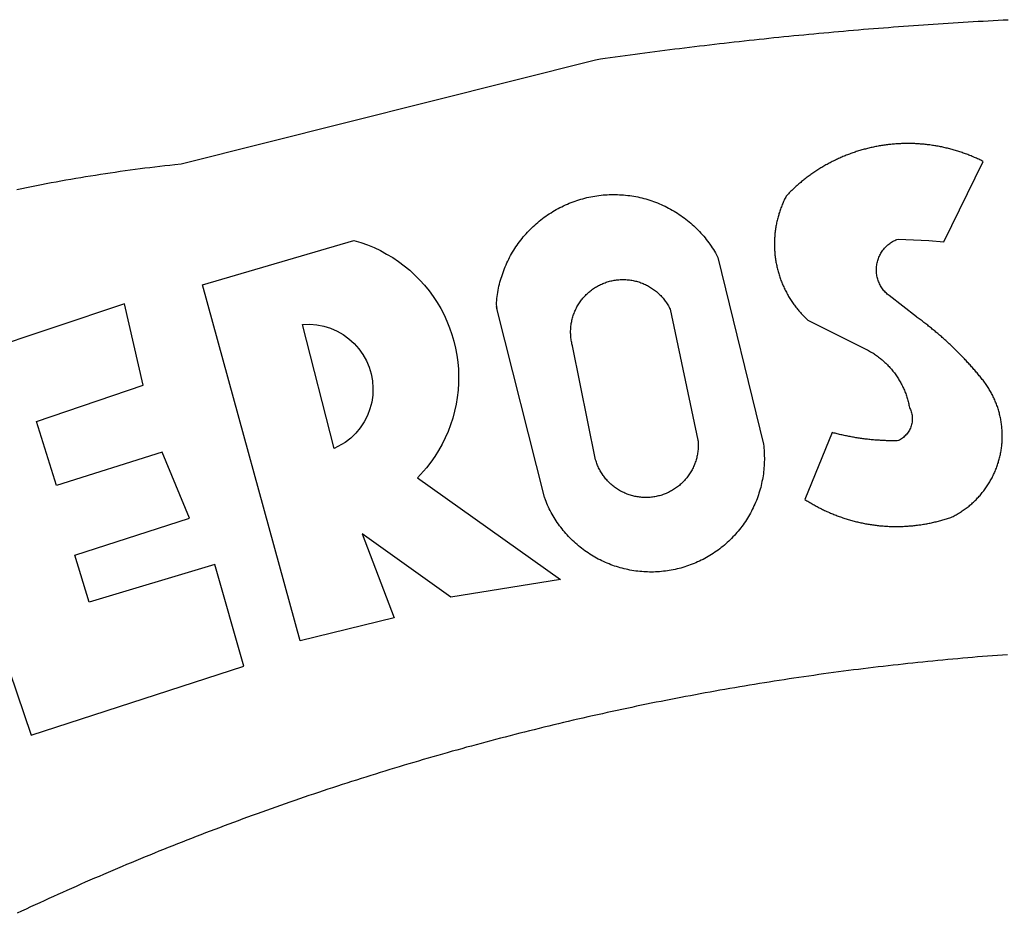
# Model space of a CAD drawing. Units: millimetres. Extents: x 187142 to 187691, y 1669723 to 1670143.
# Drawn here: x 187538 to 187540, y 1669786 to 1669788 of the extents above; entities that cross this region are included whole.
import ezdxf

# ---------------------------------------------------------------- set-up
doc = ezdxf.new("R2010")
doc.units = ezdxf.units.MM
doc.header["$LTSCALE"] = 5
doc.layers.add('BRAZAO', color=7, linetype='Continuous')
doc.layers.add('T-DIVIS-EXIS', color=7, linetype='Continuous')

# ---------------------------------------------------------------- blocks, each defined once
blk = doc.blocks.new('Logo_Prefeitura')
at = {"layer": 'BRAZAO'}
for points in [[(-445.77, 851.42), (-444.7, 851.64), (-443.62, 851.86), (-442.54, 852.08), (-441.46, 852.29), (-440.38, 852.5), (-439.3, 852.71), (-438.22, 852.92), (-437.14, 853.12), (-436.06, 853.31), (-434.98, 853.51), (-433.9, 853.7), (-432.81, 853.88), (-431.73, 854.07), (-430.65, 854.25), (-429.56, 854.42), (-428.48, 854.59), (-427.39, 854.76), (-426.3, 854.93), (-425.22, 855.09), (-424.13, 855.25), (-423.04, 855.41), (-421.95, 855.56), (-420.86, 855.71), (-419.77, 855.85), (-418.68, 856), (-417.59, 856.14), (-416.5, 856.27), (-415.41, 856.4), (-414.32, 856.53), (-413.23, 856.66), (-412.13, 856.78), (-411.04, 856.9), (-409.6, 857.05), (-318.52, 879.96), (-317.43, 880.12), (-316.35, 880.27), (-315.26, 880.43), (-314.17, 880.58), (-313.08, 880.73), (-311.99, 880.88), (-310.9, 881.03), (-309.81, 881.18), (-308.72, 881.32), (-307.63, 881.47), (-306.54, 881.61), (-305.45, 881.75), (-304.36, 881.89), (-303.27, 882.03), (-302.18, 882.17), (-301.09, 882.31), (-300, 882.45), (-298.91, 882.58), (-297.82, 882.72), (-296.73, 882.85), (-295.64, 882.98), (-294.55, 883.11), (-293.46, 883.24), (-292.36, 883.37), (-291.27, 883.49), (-290.18, 883.62), (-289.09, 883.74), (-288, 883.87), (-286.9, 883.99), (-285.81, 884.11), (-284.72, 884.23), (-283.63, 884.34), (-282.53, 884.46), (-281.44, 884.58), (-280.35, 884.69), (-279.25, 884.81), (-278.16, 884.92), (-277.07, 885.03), (-275.97, 885.14), (-274.88, 885.25), (-273.78, 885.35), (-272.69, 885.46), (-271.6, 885.56), (-270.5, 885.67), (-269.41, 885.77), (-268.31, 885.87), (-267.22, 885.97), (-266.12, 886.07), (-265.03, 886.17), (-263.93, 886.26), (-262.84, 886.36), (-261.74, 886.45), (-260.65, 886.54), (-259.55, 886.64), (-258.46, 886.73), (-257.36, 886.82), (-256.27, 886.9), (-255.17, 886.99), (-254.08, 887.07), (-252.98, 887.16), (-251.88, 887.24), (-250.79, 887.32), (-249.69, 887.4), (-248.6, 887.48), (-247.5, 887.56), (-246.4, 887.64), (-245.31, 887.71), (-244.21, 887.79), (-243.11, 887.86), (-242.02, 887.93), (-240.92, 888), (-239.82, 888.07), (-238.73, 888.14), (-237.63, 888.21), (-236.53, 888.27), (-235.43, 888.34), (-234.34, 888.4), (-233.24, 888.46), (-232.14, 888.52), (-231.04, 888.58), (-229.95, 888.64), (-228.85, 888.7), (-227.75, 888.75)], [(-233.24, 857.57), (-233.53, 857.71), (-233.76, 857.83), (-234, 857.94), (-234.23, 858.05), (-234.47, 858.16), (-234.71, 858.27), (-234.95, 858.38), (-235.18, 858.48), (-235.42, 858.58), (-235.66, 858.69), (-235.9, 858.78), (-236.15, 858.88), (-236.39, 858.98), (-236.63, 859.07), (-236.87, 859.16), (-237.12, 859.26), (-237.36, 859.35), (-237.61, 859.43), (-237.85, 859.52), (-238.1, 859.6), (-238.35, 859.68), (-238.6, 859.77), (-238.84, 859.84), (-239.09, 859.92), (-239.34, 860), (-239.59, 860.07), (-239.84, 860.14), (-240.09, 860.21), (-240.35, 860.28), (-240.6, 860.34), (-240.85, 860.41), (-241.1, 860.47), (-241.36, 860.53), (-241.61, 860.59), (-241.86, 860.65), (-242.12, 860.7), (-242.37, 860.76), (-242.63, 860.81), (-242.88, 860.86), (-243.14, 860.91), (-243.4, 860.96), (-243.65, 861), (-243.91, 861.04), (-244.17, 861.08), (-244.42, 861.12), (-244.68, 861.16), (-244.94, 861.2), (-245.2, 861.23), (-245.46, 861.26), (-245.72, 861.29), (-245.98, 861.32), (-246.23, 861.35), (-246.49, 861.37), (-246.75, 861.39), (-247.01, 861.41), (-247.27, 861.43), (-247.53, 861.45), (-247.79, 861.46), (-248.05, 861.48), (-248.31, 861.49), (-248.57, 861.5), (-248.83, 861.51), (-249.09, 861.51), (-249.36, 861.52), (-249.62, 861.52), (-249.88, 861.52), (-249.88, 861.52), (-250.14, 861.52), (-250.4, 861.51), (-250.66, 861.51), (-250.92, 861.5), (-251.18, 861.49), (-251.44, 861.48), (-251.7, 861.47), (-251.96, 861.46), (-252.22, 861.44), (-252.48, 861.42), (-252.74, 861.4), (-253, 861.38), (-253.26, 861.36), (-253.52, 861.33), (-253.78, 861.31), (-254.03, 861.28), (-254.29, 861.25), (-254.55, 861.21), (-254.81, 861.18), (-255.07, 861.14), (-255.33, 861.1), (-255.58, 861.06), (-255.84, 861.02), (-256.1, 860.98), (-256.35, 860.93), (-256.61, 860.89), (-256.87, 860.84), (-257.12, 860.79), (-257.38, 860.73), (-257.63, 860.68), (-257.89, 860.62), (-258.14, 860.56), (-258.39, 860.5), (-258.65, 860.44), (-258.9, 860.38), (-259.15, 860.31), (-259.4, 860.25), (-259.65, 860.18), (-259.9, 860.11), (-260.15, 860.04), (-260.4, 859.96), (-260.65, 859.88), (-260.9, 859.81), (-261.15, 859.73), (-261.4, 859.65), (-261.64, 859.56), (-261.89, 859.48), (-262.14, 859.39), (-262.38, 859.3), (-262.63, 859.21), (-262.87, 859.12), (-263.11, 859.03), (-263.36, 858.93), (-263.6, 858.84), (-263.84, 858.74), (-264.08, 858.64), (-264.32, 858.54), (-264.56, 858.43), (-264.8, 858.33), (-265.03, 858.22), (-265.27, 858.11), (-265.51, 858), (-265.74, 857.89), (-265.97, 857.77), (-266.21, 857.66), (-266.44, 857.54), (-266.67, 857.42), (-266.9, 857.3), (-267.13, 857.18), (-267.36, 857.06), (-267.59, 856.93), (-267.82, 856.81), (-268.05, 856.68), (-268.27, 856.55), (-268.5, 856.42), (-268.72, 856.28), (-268.94, 856.15), (-269.17, 856.01), (-269.39, 855.87), (-269.61, 855.73), (-269.82, 855.59), (-270.04, 855.45), (-270.26, 855.3), (-270.48, 855.16), (-270.69, 855.01), (-270.9, 854.86), (-271.12, 854.71), (-271.33, 854.56), (-271.54, 854.41), (-271.75, 854.25), (-271.96, 854.1), (-272.16, 853.94), (-272.37, 853.78), (-272.58, 853.62), (-272.78, 853.46), (-272.98, 853.29), (-273.18, 853.13), (-273.38, 852.96), (-273.58, 852.79), (-273.78, 852.62), (-273.98, 852.45), (-274.17, 852.28), (-274.37, 852.11), (-274.56, 851.93), (-274.75, 851.76), (-274.94, 851.58), (-275.13, 851.4), (-275.32, 851.22), (-275.51, 851.04), (-275.69, 850.86), (-275.88, 850.67), (-276.06, 850.49), (-276.24, 850.3), (-276.42, 850.11), (-276.56, 849.97), (-276.68, 849.74), (-276.8, 849.5), (-276.91, 849.27), (-277.02, 849.03), (-277.13, 848.8), (-277.24, 848.56), (-277.34, 848.32), (-277.44, 848.08), (-277.54, 847.84), (-277.63, 847.6), (-277.73, 847.35), (-277.82, 847.11), (-277.9, 846.86), (-277.99, 846.62), (-278.07, 846.37), (-278.15, 846.12), (-278.22, 845.87), (-278.29, 845.62), (-278.36, 845.37), (-278.43, 845.12), (-278.5, 844.87), (-278.56, 844.61), (-278.61, 844.36), (-278.67, 844.1), (-278.72, 843.85), (-278.77, 843.59), (-278.82, 843.34), (-278.86, 843.08), (-278.9, 842.82), (-278.94, 842.57), (-278.97, 842.31), (-279.01, 842.05), (-279.03, 841.79), (-279.06, 841.53), (-279.08, 841.27), (-279.1, 841.01), (-279.12, 840.75), (-279.13, 840.49), (-279.14, 840.23), (-279.15, 839.97), (-279.16, 839.71)], [(-234.44, 810.85), (-234.6, 811.05), (-234.77, 811.25), (-234.94, 811.44), (-235.11, 811.64), (-235.28, 811.84), (-235.45, 812.04), (-235.62, 812.23), (-235.8, 812.43), (-235.97, 812.62), (-236.14, 812.82), (-236.32, 813.01), (-236.49, 813.2), (-236.67, 813.39), (-236.84, 813.59), (-237.02, 813.78), (-237.2, 813.97), (-237.38, 814.16), (-237.56, 814.35), (-237.74, 814.53), (-237.92, 814.72), (-238.1, 814.91), (-238.28, 815.1), (-238.46, 815.28), (-238.64, 815.47), (-238.83, 815.65), (-239.01, 815.84), (-239.2, 816.02), (-239.38, 816.2), (-239.57, 816.39), (-239.76, 816.57), (-239.94, 816.75), (-240.13, 816.93), (-240.32, 817.11), (-240.51, 817.29), (-240.7, 817.46), (-240.89, 817.64), (-241.08, 817.82), (-241.27, 817.99), (-241.47, 818.17), (-241.66, 818.34), (-241.85, 818.52), (-242.05, 818.69), (-242.24, 818.87), (-242.44, 819.04), (-242.63, 819.21), (-242.83, 819.38), (-243.03, 819.55), (-243.23, 819.72), (-243.42, 819.89), (-243.62, 820.06), (-243.82, 820.22), (-244.02, 820.39), (-244.22, 820.56), (-244.43, 820.72), (-244.63, 820.89), (-244.83, 821.05), (-245.03, 821.21), (-245.24, 821.37), (-245.44, 821.54), (-245.65, 821.7), (-245.85, 821.86), (-246.06, 822.02), (-246.26, 822.18), (-246.47, 822.33), (-246.68, 822.49), (-246.89, 822.65), (-247.1, 822.8), (-247.31, 822.96), (-247.51, 823.11), (-247.73, 823.27), (-247.94, 823.42), (-253.94, 828.07), (-254.14, 828.24), (-254.34, 828.41), (-254.53, 828.58), (-254.71, 828.77), (-254.89, 828.96), (-255.06, 829.15), (-255.22, 829.36), (-255.38, 829.57), (-255.53, 829.78), (-255.67, 830), (-255.8, 830.22), (-255.92, 830.45), (-256.04, 830.69), (-256.15, 830.92), (-256.25, 831.17), (-256.34, 831.41), (-256.42, 831.66), (-256.49, 831.91), (-256.55, 832.16), (-256.6, 832.42), (-256.65, 832.67), (-256.68, 832.93), (-256.71, 833.19), (-256.72, 833.45), (-256.73, 833.71), (-256.73, 833.97), (-256.72, 834.23), (-256.69, 834.49), (-256.66, 834.75), (-256.62, 835.01), (-256.57, 835.26), (-256.51, 835.52), (-256.44, 835.77), (-256.37, 836.02), (-256.28, 836.26), (-256.18, 836.5), (-256.08, 836.74), (-255.97, 836.98), (-255.85, 837.21), (-255.72, 837.43), (-255.58, 837.66), (-255.43, 837.87), (-255.28, 838.08), (-255.12, 838.29), (-254.95, 838.49), (-254.78, 838.68), (-254.6, 838.87), (-254.41, 839.05), (-254.21, 839.22), (-254.01, 839.38), (-253.8, 839.54), (-253.59, 839.69), (-253.37, 839.83), (-253.15, 839.97), (-252.92, 840.1), (-252.69, 840.21), (-252.45, 840.32), (-252.21, 840.42), (-251.97, 840.52), (-251.97, 840.52), (-245.22, 840.22), (-241.92, 839.92), (-233.24, 857.57)], [(-340.2, 825.24), (-340.27, 826.55), (-340.23, 827), (-340.18, 827.45), (-340.13, 827.9), (-340.06, 828.35), (-339.99, 828.79), (-339.91, 829.24), (-339.82, 829.68), (-339.73, 830.12), (-339.62, 830.56), (-339.51, 831), (-339.39, 831.44), (-339.27, 831.87), (-339.13, 832.3), (-338.99, 832.73), (-338.84, 833.16), (-338.69, 833.58), (-338.52, 834), (-338.35, 834.42), (-338.17, 834.84), (-337.99, 835.25), (-337.79, 835.66), (-337.59, 836.06), (-337.39, 836.47), (-337.17, 836.86), (-336.95, 837.26), (-336.73, 837.65), (-336.49, 838.04), (-336.25, 838.42), (-336, 838.8), (-335.75, 839.17), (-335.49, 839.54), (-335.22, 839.9), (-334.95, 840.26), (-334.67, 840.62), (-334.38, 840.97), (-334.09, 841.31), (-333.79, 841.65), (-333.49, 841.99), (-333.18, 842.32), (-332.86, 842.64), (-332.54, 842.96), (-332.22, 843.27), (-331.88, 843.58), (-331.55, 843.88), (-331.2, 844.17), (-330.86, 844.46), (-330.5, 844.75), (-330.15, 845.02), (-329.78, 845.29), (-329.42, 845.56), (-329.05, 845.81), (-328.67, 846.07), (-328.29, 846.31), (-327.91, 846.55), (-327.52, 846.78), (-327.13, 847), (-326.73, 847.22), (-326.33, 847.43), (-325.93, 847.63), (-325.52, 847.83), (-325.11, 848.02), (-324.7, 848.2), (-324.28, 848.38), (-323.86, 848.54), (-323.44, 848.7), (-323.01, 848.86), (-322.58, 849), (-322.15, 849.14), (-321.72, 849.27), (-321.28, 849.39), (-320.85, 849.51), (-320.41, 849.62), (-319.97, 849.72), (-319.53, 849.81), (-319.08, 849.89), (-318.64, 849.97), (-318.19, 850.04), (-317.74, 850.1), (-317.29, 850.15), (-316.84, 850.2), (-316.39, 850.23), (-315.94, 850.26), (-315.49, 850.28), (-315.04, 850.3), (-314.59, 850.3), (-314.59, 850.3), (-314.13, 850.3), (-313.68, 850.29), (-313.23, 850.27), (-312.78, 850.25), (-312.33, 850.21), (-311.88, 850.17), (-311.43, 850.12), (-310.98, 850.07), (-310.53, 850), (-310.09, 849.93), (-309.64, 849.85), (-309.2, 849.76), (-308.76, 849.66), (-308.32, 849.56), (-307.88, 849.45), (-307.45, 849.33), (-307.01, 849.2), (-306.58, 849.07), (-306.15, 848.93), (-305.72, 848.78), (-305.3, 848.62), (-304.88, 848.46), (-304.46, 848.29), (-304.05, 848.11), (-303.63, 847.92), (-303.22, 847.73), (-302.82, 847.53), (-302.42, 847.32), (-302.02, 847.11), (-301.63, 846.89), (-301.24, 846.66), (-300.85, 846.42), (-300.47, 846.18), (-300.09, 845.94), (-299.72, 845.68), (-299.35, 845.42), (-298.98, 845.15), (-298.62, 844.88), (-298.27, 844.6), (-297.92, 844.31), (-297.57, 844.02), (-297.23, 843.72), (-296.9, 843.42), (-296.57, 843.11), (-296.25, 842.79), (-295.93, 842.47), (-295.62, 842.14), (-295.31, 841.81), (-295.01, 841.48), (-294.71, 841.13), (-294.42, 840.79), (-294.14, 840.43), (-293.87, 840.08), (-293.6, 839.71), (-293.33, 839.35), (-293.07, 838.98), (-292.82, 838.6), (-292.58, 838.22), (-292.34, 837.83), (-292.11, 837.45), (-291.89, 837.05), (-291.58, 836.48), (-281.58, 795.4), (-281.52, 794.96), (-281.48, 794.53), (-281.44, 794.1), (-281.41, 793.66), (-281.39, 793.23), (-281.38, 792.79), (-281.37, 792.36), (-281.37, 791.92), (-281.38, 791.49), (-281.4, 791.05), (-281.42, 790.62), (-281.45, 790.18), (-281.49, 789.75), (-281.54, 789.32), (-281.59, 788.88), (-281.66, 788.45), (-281.72, 788.02), (-281.8, 787.59), (-281.89, 787.17), (-281.98, 786.74), (-282.08, 786.32), (-282.18, 785.9), (-282.3, 785.48), (-282.42, 785.06), (-282.55, 784.64), (-282.68, 784.23), (-282.83, 783.82), (-282.98, 783.41), (-283.13, 783), (-283.3, 782.6), (-283.47, 782.2), (-283.65, 781.8), (-283.83, 781.41), (-284.02, 781.02), (-284.22, 780.63), (-284.43, 780.25), (-284.64, 779.87), (-284.86, 779.49), (-285.08, 779.12), (-285.32, 778.75), (-285.55, 778.39), (-285.8, 778.03), (-286.05, 777.67), (-286.31, 777.32), (-286.57, 776.97), (-286.84, 776.63), (-287.11, 776.29), (-287.39, 775.96), (-287.68, 775.63), (-287.97, 775.31), (-288.27, 774.99), (-288.57, 774.68), (-288.88, 774.37), (-289.2, 774.07), (-289.52, 773.78), (-289.84, 773.49), (-290.17, 773.2), (-290.5, 772.92), (-290.84, 772.65), (-291.19, 772.38), (-291.54, 772.12), (-291.89, 771.87), (-292.25, 771.62), (-292.61, 771.38), (-292.97, 771.14), (-293.34, 770.91), (-293.72, 770.69), (-294.1, 770.47), (-294.48, 770.26), (-294.86, 770.06), (-295.25, 769.86), (-295.64, 769.67), (-296.04, 769.49), (-296.44, 769.31), (-296.84, 769.15), (-297.24, 768.98), (-297.65, 768.83), (-298.06, 768.68), (-298.47, 768.54), (-298.88, 768.41), (-299.3, 768.28), (-299.72, 768.16), (-300.14, 768.05), (-300.56, 767.95), (-300.99, 767.85), (-301.41, 767.76), (-301.84, 767.68), (-302.27, 767.61), (-302.7, 767.54), (-303.13, 767.48), (-303.56, 767.43), (-304, 767.39), (-304.43, 767.35), (-304.86, 767.32), (-305.3, 767.3), (-305.73, 767.28), (-306.17, 767.28), (-306.6, 767.28), (-307.04, 767.29), (-307.48, 767.31), (-307.91, 767.33), (-308.34, 767.36), (-308.78, 767.4), (-309.21, 767.45), (-309.64, 767.5), (-310.07, 767.57), (-310.5, 767.63), (-310.93, 767.71), (-311.36, 767.8), (-311.78, 767.89), (-312.21, 767.99), (-312.63, 768.09), (-313.05, 768.21), (-313.47, 768.33), (-313.88, 768.46), (-314.3, 768.6), (-314.71, 768.74), (-315.12, 768.89), (-315.52, 769.05), (-315.92, 769.21), (-316.32, 769.38), (-316.72, 769.56), (-317.12, 769.75), (-317.51, 769.94), (-317.89, 770.14), (-318.28, 770.34), (-318.66, 770.56), (-319.03, 770.77), (-319.4, 771), (-319.77, 771.23), (-320.14, 771.47), (-320.5, 771.72), (-320.85, 771.97), (-321.2, 772.22), (-321.55, 772.49), (-321.89, 772.76), (-322.23, 773.03), (-322.56, 773.31), (-322.89, 773.6), (-323.21, 773.89), (-323.53, 774.19), (-323.84, 774.49), (-324.15, 774.8), (-324.45, 775.12), (-324.75, 775.44), (-325.04, 775.76), (-325.32, 776.09), (-325.6, 776.42), (-325.87, 776.76), (-326.14, 777.11), (-326.4, 777.46), (-326.65, 777.81), (-326.9, 778.17), (-327.14, 778.53), (-327.38, 778.89), (-327.61, 779.27), (-327.83, 779.64), (-328.05, 780.02), (-328.26, 780.4), (-328.46, 780.78), (-328.66, 781.17), (-328.84, 781.56), (-329.03, 781.96), (-329.2, 782.36), (-329.37, 782.76), (-329.53, 783.16), (-329.74, 783.71), (-340.2, 825.24)], [(-383.46, 752.15), (-404.94, 830.41), (-371.62, 840.18), (-371.62, 840.18), (-370.13, 839.73), (-368.66, 839.21), (-367.22, 838.62), (-365.82, 837.96), (-364.45, 837.22), (-363.11, 836.42), (-361.82, 835.56), (-360.57, 834.63), (-359.37, 833.64), (-358.22, 832.59), (-357.13, 831.49), (-356.09, 830.33), (-355.11, 829.12), (-354.19, 827.87), (-353.33, 826.57), (-352.54, 825.23), (-351.82, 823.85), (-351.17, 822.44), (-350.58, 821), (-350.07, 819.53), (-349.64, 818.03), (-349.28, 816.52), (-348.99, 814.99), (-348.78, 813.45), (-348.65, 811.9), (-348.6, 810.35), (-348.62, 808.79), (-348.72, 807.24), (-348.9, 805.69), (-349.15, 804.16), (-349.48, 802.64), (-349.89, 801.14), (-350.36, 799.66), (-350.92, 798.2), (-351.54, 796.78), (-352.23, 795.38), (-353, 794.03), (-353.83, 792.71), (-354.72, 791.44), (-355.67, 790.21), (-357.68, 787.99), (-326.18, 765.65), (-350.34, 761.74), (-369.84, 775.68), (-369.84, 775.68), (-362.8, 757.23), (-383.46, 752.15)], [(-279.16, 839.71), (-279.16, 839.32), (-279.16, 839.06), (-279.15, 838.8), (-279.14, 838.54), (-279.13, 838.28), (-279.12, 838.02), (-279.1, 837.76), (-279.08, 837.5), (-279.06, 837.24), (-279.03, 836.98), (-279, 836.72), (-278.97, 836.46), (-278.93, 836.2), (-278.89, 835.95), (-278.85, 835.69), (-278.81, 835.43), (-278.76, 835.18), (-278.71, 834.92), (-278.66, 834.67), (-278.6, 834.41), (-278.54, 834.16), (-278.48, 833.9), (-278.42, 833.65), (-278.35, 833.4), (-278.28, 833.15), (-278.21, 832.9), (-278.13, 832.65), (-278.05, 832.4), (-277.97, 832.15), (-277.88, 831.91), (-277.8, 831.66), (-277.71, 831.42), (-277.61, 831.18), (-277.52, 830.93), (-277.42, 830.69), (-277.32, 830.45), (-277.21, 830.21), (-277.11, 829.98), (-277, 829.74), (-276.88, 829.5), (-276.77, 829.27), (-276.65, 829.04), (-276.53, 828.81), (-276.41, 828.58), (-276.28, 828.35), (-276.16, 828.12), (-276.03, 827.9), (-275.89, 827.67), (-275.76, 827.45), (-275.62, 827.23), (-275.48, 827.01), (-275.33, 826.79), (-275.19, 826.58), (-275.04, 826.36), (-274.89, 826.15), (-274.73, 825.94), (-274.58, 825.73), (-274.42, 825.53), (-274.26, 825.32), (-274.1, 825.12), (-273.93, 824.92), (-273.76, 824.72), (-273.6, 824.52), (-273.42, 824.32), (-273.25, 824.13), (-273.07, 823.94), (-272.89, 823.75), (-272.71, 823.56), (-272.53, 823.37), (-272.35, 823.19), (-272.16, 823.01), (-271.97, 822.83), (-271.78, 822.65), (-258.9, 816.23), (-258.67, 816.11), (-258.44, 815.98), (-258.21, 815.86), (-257.99, 815.73), (-257.76, 815.59), (-257.54, 815.45), (-257.32, 815.31), (-257.11, 815.17), (-256.89, 815.02), (-256.68, 814.87), (-256.47, 814.72), (-256.26, 814.56), (-256.05, 814.4), (-255.85, 814.24), (-255.65, 814.08), (-255.45, 813.91), (-255.25, 813.74), (-255.06, 813.56), (-254.87, 813.39), (-254.68, 813.21), (-254.49, 813.03), (-254.31, 812.84), (-254.13, 812.65), (-253.95, 812.46), (-253.77, 812.27), (-253.6, 812.08), (-253.43, 811.88), (-253.26, 811.68), (-253.1, 811.48), (-252.94, 811.27), (-252.78, 811.07), (-252.63, 810.86), (-252.47, 810.64), (-252.32, 810.43), (-252.18, 810.22), (-252.04, 810), (-251.9, 809.78), (-251.76, 809.56), (-251.63, 809.33), (-251.5, 809.11), (-251.37, 808.88), (-251.25, 808.65), (-251.13, 808.42), (-251.01, 808.18), (-250.9, 807.95), (-250.79, 807.71), (-250.68, 807.48), (-250.58, 807.24), (-250.48, 806.99), (-250.39, 806.75), (-250.29, 806.51), (-250.2, 806.26), (-250.12, 806.02), (-250.04, 805.77), (-249.96, 805.52), (-249.89, 805.27), (-249.81, 805.02), (-249.75, 804.77), (-249.68, 804.52), (-249.62, 804.26), (-249.57, 804.01), (-249.52, 803.75), (-249.47, 803.48), (-249.35, 803.25), (-249.24, 803.01), (-249.15, 802.77), (-249.07, 802.52), (-249, 802.27), (-248.94, 802.02), (-248.89, 801.76), (-248.86, 801.5), (-248.84, 801.24), (-248.84, 800.98), (-248.84, 800.72), (-248.86, 800.46), (-248.89, 800.2), (-248.94, 799.95), (-249, 799.69), (-249.07, 799.44), (-249.15, 799.2), (-249.24, 798.95), (-249.35, 798.72), (-249.47, 798.48), (-249.6, 798.26), (-249.74, 798.04), (-249.89, 797.82), (-250.05, 797.62), (-250.22, 797.42), (-250.4, 797.24), (-250.59, 797.06), (-250.79, 796.89), (-250.99, 796.73), (-251.21, 796.58), (-251.43, 796.44), (-251.66, 796.31), (-251.89, 796.2), (-252.16, 796.14), (-252.42, 796.13), (-252.68, 796.13), (-252.94, 796.13), (-253.2, 796.13), (-253.46, 796.14), (-253.72, 796.14), (-253.98, 796.15), (-254.24, 796.15), (-254.5, 796.16), (-254.76, 796.17), (-255.02, 796.18), (-255.28, 796.19), (-255.54, 796.2), (-255.8, 796.22), (-256.06, 796.24), (-256.32, 796.25), (-256.58, 796.27), (-256.84, 796.29), (-257.1, 796.31), (-257.36, 796.33), (-257.62, 796.36), (-257.88, 796.38), (-258.14, 796.41), (-258.4, 796.43), (-258.65, 796.46), (-258.91, 796.49), (-259.17, 796.52), (-259.43, 796.56), (-259.69, 796.59), (-259.95, 796.62), (-260.21, 796.66), (-260.46, 796.7), (-260.72, 796.74), (-260.98, 796.78), (-261.23, 796.82), (-261.49, 796.86), (-261.75, 796.9), (-262.01, 796.95), (-262.26, 797), (-262.52, 797.05), (-262.77, 797.09), (-263.03, 797.14), (-263.28, 797.2), (-263.54, 797.25), (-263.79, 797.3), (-264.05, 797.36), (-264.3, 797.42), (-264.56, 797.47), (-264.81, 797.53), (-265.06, 797.59), (-265.32, 797.65), (-265.57, 797.72), (-265.82, 797.78), (-266.07, 797.85), (-266.42, 797.94), (-266.42, 797.94), (-272.44, 783.25), (-272.22, 783.11), (-272, 782.97), (-271.78, 782.83), (-271.56, 782.69), (-271.34, 782.56), (-271.11, 782.42), (-270.89, 782.29), (-270.66, 782.16), (-270.44, 782.03), (-270.21, 781.91), (-269.98, 781.78), (-269.75, 781.66), (-269.52, 781.54), (-269.29, 781.42), (-269.06, 781.3), (-268.82, 781.18), (-268.59, 781.06), (-268.36, 780.95), (-268.12, 780.84), (-267.89, 780.73), (-267.65, 780.62), (-267.41, 780.51)], [(-323.55, 816.99), (-323.62, 817.25), (-323.68, 817.5), (-323.73, 817.75), (-323.78, 818.01), (-323.83, 818.27), (-323.87, 818.52), (-323.9, 818.78), (-323.93, 819.04), (-323.95, 819.3), (-323.96, 819.56), (-323.97, 819.82), (-323.97, 820.08), (-323.97, 820.34), (-323.96, 820.6), (-323.95, 820.86), (-323.93, 821.12), (-323.9, 821.38), (-323.87, 821.64), (-323.83, 821.9), (-323.79, 822.15), (-323.74, 822.41), (-323.68, 822.67), (-323.62, 822.92), (-323.56, 823.17), (-323.48, 823.42), (-323.4, 823.67), (-323.32, 823.91), (-323.23, 824.16), (-323.14, 824.4), (-323.04, 824.64), (-322.93, 824.88), (-322.82, 825.12), (-322.7, 825.35), (-322.58, 825.58), (-322.46, 825.81), (-322.32, 826.03), (-322.19, 826.25), (-322.04, 826.47), (-321.9, 826.69), (-321.75, 826.9), (-321.59, 827.11), (-321.43, 827.31), (-321.26, 827.51), (-321.09, 827.71), (-320.92, 827.91), (-320.74, 828.09), (-320.56, 828.28), (-320.37, 828.46), (-320.18, 828.64), (-319.98, 828.81), (-319.78, 828.98), (-319.58, 829.14), (-319.37, 829.3), (-319.16, 829.45), (-318.95, 829.6), (-318.73, 829.75), (-318.51, 829.89), (-318.29, 830.02), (-318.06, 830.15), (-317.84, 830.28), (-317.6, 830.39), (-317.37, 830.51), (-317.13, 830.62), (-316.89, 830.72), (-316.65, 830.82), (-316.41, 830.91), (-316.16, 830.99), (-315.91, 831.08), (-315.67, 831.15), (-315.41, 831.22), (-315.16, 831.29), (-314.91, 831.34), (-314.65, 831.4), (-314.4, 831.44), (-314.14, 831.48), (-313.88, 831.52), (-313.62, 831.55), (-313.36, 831.57), (-313.1, 831.59), (-312.84, 831.6), (-312.58, 831.61), (-312.58, 831.61), (-312.32, 831.61), (-312.06, 831.6), (-311.8, 831.59), (-311.54, 831.57), (-311.28, 831.55), (-311.02, 831.52), (-310.76, 831.48), (-310.51, 831.44), (-310.25, 831.39), (-310, 831.34), (-309.74, 831.28), (-309.49, 831.22), (-309.24, 831.15), (-308.99, 831.07), (-308.74, 830.99), (-308.5, 830.9), (-308.25, 830.81), (-308.01, 830.71), (-307.77, 830.61), (-307.54, 830.5), (-307.3, 830.38), (-307.07, 830.27), (-306.84, 830.14), (-306.62, 830.01), (-306.39, 829.88), (-306.17, 829.74), (-305.96, 829.59), (-305.74, 829.44), (-305.53, 829.29), (-305.33, 829.13), (-305.12, 828.97), (-304.93, 828.8), (-304.73, 828.62), (-304.54, 828.45), (-304.35, 828.27), (-304.17, 828.08), (-303.99, 827.89), (-303.82, 827.7), (-303.65, 827.5), (-303.48, 827.3), (-303.32, 827.09), (-303.17, 826.88), (-303.01, 826.67), (-302.87, 826.46), (-302.73, 826.24), (-302.59, 826.02), (-302.46, 825.79), (-302.33, 825.56), (-302.21, 825.33), (-302.09, 825.09), (-295.97, 796.3), (-295.95, 796.04), (-295.93, 795.78), (-295.92, 795.52), (-295.92, 795.26), (-295.92, 795), (-295.93, 794.74), (-295.94, 794.48), (-295.96, 794.22), (-295.98, 793.96), (-296.01, 793.7), (-296.05, 793.44), (-296.09, 793.18), (-296.14, 792.93), (-296.19, 792.67), (-296.25, 792.42), (-296.32, 792.17), (-296.39, 791.92), (-296.46, 791.67), (-296.55, 791.42), (-296.63, 791.17), (-296.73, 790.93), (-296.83, 790.69), (-296.93, 790.45), (-297.04, 790.21), (-297.15, 789.98), (-297.28, 789.75), (-297.4, 789.52), (-297.53, 789.3), (-297.67, 789.07), (-297.81, 788.85), (-297.95, 788.64), (-298.1, 788.43), (-298.26, 788.22), (-298.42, 788.01), (-298.58, 787.81), (-298.75, 787.61), (-298.92, 787.42), (-299.1, 787.23), (-299.28, 787.04), (-299.47, 786.86), (-299.66, 786.68), (-299.85, 786.5), (-300.05, 786.34), (-300.25, 786.17), (-300.46, 786.01), (-300.67, 785.86), (-300.88, 785.7), (-301.1, 785.56), (-301.32, 785.42), (-301.54, 785.28), (-301.76, 785.15), (-301.99, 785.03), (-302.22, 784.9), (-302.46, 784.79), (-302.69, 784.68), (-302.93, 784.58), (-303.17, 784.48), (-303.41, 784.38), (-303.66, 784.3), (-303.91, 784.21), (-304.16, 784.14), (-304.41, 784.06), (-304.66, 784), (-304.91, 783.94), (-305.17, 783.88), (-305.42, 783.84), (-305.68, 783.79), (-305.94, 783.76), (-306.2, 783.73), (-306.46, 783.7), (-306.72, 783.68), (-306.98, 783.67), (-307.24, 783.66), (-307.5, 783.66), (-307.76, 783.67), (-308.02, 783.68), (-308.28, 783.69), (-308.54, 783.71), (-308.8, 783.74), (-309.05, 783.78), (-309.31, 783.82), (-309.57, 783.86), (-309.82, 783.91), (-310.08, 783.97), (-310.33, 784.03), (-310.58, 784.1), (-310.83, 784.18), (-311.08, 784.25), (-311.33, 784.34), (-311.57, 784.43), (-311.81, 784.53), (-312.05, 784.63), (-312.29, 784.74), (-312.52, 784.85), (-312.76, 784.97), (-312.99, 785.09), (-313.21, 785.22), (-313.44, 785.35), (-313.66, 785.49), (-313.87, 785.63), (-314.09, 785.78), (-314.3, 785.94), (-314.51, 786.09), (-314.71, 786.26), (-314.91, 786.42), (-315.11, 786.6), (-315.3, 786.77), (-315.49, 786.95), (-315.67, 787.14), (-315.85, 787.32), (-316.02, 787.52), (-316.2, 787.71), (-316.36, 787.91), (-316.52, 788.12), (-316.68, 788.33), (-316.83, 788.54), (-317.05, 788.86), (-317.19, 789.08), (-317.33, 789.3), (-317.46, 789.53), (-317.58, 789.76), (-317.7, 789.99), (-317.82, 790.22), (-317.93, 790.46), (-318.03, 790.7), (-318.13, 790.94), (-318.22, 791.18), (-318.31, 791.43), (-318.39, 791.67), (-318.48, 791.96), (-323.55, 816.99)], [(-422.09, 826.24), (-469.47, 810.43), (-442.64, 731.4), (-395.82, 746.57), (-402.26, 768.92), (-402.26, 768.92), (-429.88, 760.65), (-433.02, 771), (-407.81, 779.11), (-413.81, 793.66), (-413.81, 793.66), (-437.07, 786.3), (-441.41, 800.4), (-418, 808.36), (-422.09, 826.24)], [(-340.2, 825.24), (-340.31, 825.66), (-340.2, 825.24)], [(-382.98, 821.7), (-381.33, 821.77), (-381.33, 821.77), (-379.78, 821.64), (-378.25, 821.34), (-376.76, 820.88), (-375.34, 820.26), (-373.99, 819.5), (-372.73, 818.58), (-371.58, 817.54), (-370.54, 816.38), (-369.64, 815.11), (-368.89, 813.75), (-368.28, 812.32), (-367.84, 810.83), (-367.56, 809.3), (-367.45, 807.74), (-367.51, 806.19), (-367.73, 804.65), (-368.13, 803.15), (-368.68, 801.7), (-369.39, 800.31), (-370.24, 799.01), (-371.24, 797.81), (-372.35, 796.73), (-373.58, 795.78), (-375.99, 794.43), (-382.98, 821.7)], [(-267.41, 780.51), (-267.05, 780.35), (-266.82, 780.25), (-266.58, 780.15), (-266.33, 780.05), (-266.09, 779.95), (-265.85, 779.85), (-265.61, 779.76), (-265.37, 779.67), (-265.12, 779.58), (-264.88, 779.49), (-264.63, 779.4), (-264.39, 779.31), (-264.14, 779.23), (-263.89, 779.15), (-263.64, 779.06), (-263.4, 778.99), (-263.15, 778.91), (-262.9, 778.83), (-262.65, 778.76), (-262.4, 778.69), (-262.15, 778.62), (-261.9, 778.55), (-261.64, 778.48), (-261.39, 778.42), (-261.14, 778.35), (-260.89, 778.29), (-260.63, 778.23), (-260.38, 778.18), (-260.12, 778.12), (-259.87, 778.07), (-259.61, 778.01), (-259.36, 777.96), (-259.1, 777.91), (-258.85, 777.87), (-258.59, 777.82), (-258.33, 777.78), (-258.08, 777.74), (-257.82, 777.7), (-257.56, 777.66), (-257.3, 777.62), (-257.04, 777.59), (-256.79, 777.56), (-256.53, 777.53), (-256.27, 777.5), (-256.01, 777.47), (-255.75, 777.45), (-255.49, 777.42), (-255.23, 777.4), (-254.97, 777.38), (-254.71, 777.37), (-254.45, 777.35), (-254.19, 777.34), (-253.93, 777.32), (-253.67, 777.31), (-253.41, 777.3), (-253.15, 777.3), (-252.89, 777.29), (-252.63, 777.29), (-252.37, 777.29), (-252.11, 777.29), (-251.85, 777.29), (-251.59, 777.3), (-251.33, 777.3), (-251.07, 777.31), (-250.81, 777.32), (-250.54, 777.33), (-250.28, 777.35), (-250.03, 777.36), (-249.76, 777.38), (-249.5, 777.4), (-249.25, 777.42), (-248.99, 777.44), (-248.73, 777.46), (-248.47, 777.49), (-248.21, 777.52), (-247.95, 777.55), (-247.69, 777.58), (-247.43, 777.62), (-247.17, 777.65), (-246.92, 777.69), (-246.66, 777.73), (-246.4, 777.77), (-246.14, 777.81), (-245.89, 777.86), (-245.63, 777.9), (-245.38, 777.95), (-245.12, 778), (-244.87, 778.05), (-244.61, 778.11), (-244.36, 778.16), (-244.1, 778.22), (-243.85, 778.28), (-243.59, 778.34), (-243.34, 778.4), (-243.09, 778.47), (-242.84, 778.53), (-242.59, 778.6), (-242.33, 778.67), (-242.08, 778.74), (-241.83, 778.81), (-241.58, 778.89), (-241.34, 778.97), (-241.09, 779.04), (-240.84, 779.12), (-240.59, 779.21), (-240.35, 779.29), (-240.08, 779.4), (-239.85, 779.52), (-239.62, 779.64), (-239.39, 779.76), (-239.16, 779.89), (-238.93, 780.02), (-238.71, 780.15), (-238.48, 780.28), (-238.26, 780.42), (-238.04, 780.56), (-237.83, 780.71), (-237.61, 780.85), (-237.4, 781), (-237.19, 781.15), (-236.98, 781.31), (-236.77, 781.47), (-236.57, 781.63), (-236.36, 781.79), (-236.16, 781.96), (-235.96, 782.13), (-235.77, 782.3), (-235.57, 782.47), (-235.38, 782.65), (-235.19, 782.82), (-235, 783.01), (-234.82, 783.19), (-234.64, 783.38), (-234.46, 783.56), (-234.28, 783.75), (-234.1, 783.95), (-233.93, 784.14), (-233.76, 784.34), (-233.59, 784.54), (-233.43, 784.74), (-233.27, 784.95), (-233.11, 785.15), (-232.95, 785.36), (-232.8, 785.57), (-232.65, 785.78), (-232.5, 786), (-232.35, 786.21), (-232.21, 786.43), (-232.07, 786.65), (-231.93, 786.87), (-231.8, 787.1), (-231.67, 787.32), (-231.54, 787.55), (-231.42, 787.78), (-231.29, 788.01), (-231.17, 788.24), (-231.06, 788.47), (-230.95, 788.71), (-230.84, 788.94), (-230.73, 789.18), (-230.63, 789.42), (-230.53, 789.66), (-230.43, 789.9), (-230.33, 790.15), (-230.24, 790.39), (-230.16, 790.63), (-230.07, 790.88), (-229.99, 791.13), (-229.91, 791.38), (-229.84, 791.63), (-229.77, 791.88), (-229.7, 792.13), (-229.63, 792.38), (-229.57, 792.63), (-229.51, 792.89), (-229.46, 793.14), (-229.41, 793.4), (-229.36, 793.65), (-229.32, 793.91), (-229.27, 794.17), (-229.24, 794.43), (-229.2, 794.68), (-229.17, 794.94), (-229.14, 795.2), (-229.12, 795.46), (-229.1, 795.72), (-229.08, 795.98), (-229.07, 796.24), (-229.06, 796.5), (-229.05, 796.76), (-229.04, 797.02), (-229.04, 797.28), (-229.05, 797.54), (-229.05, 797.8), (-229.06, 798.06), (-229.08, 798.32), (-229.09, 798.58), (-229.11, 798.84), (-229.14, 799.1), (-229.16, 799.36), (-229.19, 799.62), (-229.23, 799.88), (-229.26, 800.14), (-229.3, 800.39), (-229.35, 800.65), (-229.39, 800.91), (-229.45, 801.16), (-229.5, 801.42), (-229.56, 801.67), (-229.62, 801.92), (-229.68, 802.18), (-229.75, 802.43), (-229.82, 802.68), (-229.89, 802.93), (-229.97, 803.18), (-230.05, 803.43), (-230.13, 803.67), (-230.22, 803.92), (-230.31, 804.16), (-230.4, 804.41), (-230.5, 804.65), (-230.6, 804.89), (-230.7, 805.13), (-230.81, 805.37), (-230.92, 805.6), (-231.03, 805.84), (-231.14, 806.07), (-231.26, 806.3), (-231.38, 806.54), (-231.51, 806.76), (-231.63, 806.99), (-231.76, 807.22), (-231.9, 807.44), (-232.03, 807.66), (-232.17, 807.88), (-232.31, 808.1), (-232.46, 808.32), (-232.6, 808.53), (-232.75, 808.75), (-232.96, 809.03), (-233.12, 809.23), (-233.28, 809.44), (-233.44, 809.64), (-233.61, 809.84), (-233.77, 810.04), (-233.94, 810.25), (-234.1, 810.45), (-234.27, 810.65), (-234.44, 810.85)], [(-227.89, 749.1), (-228.98, 749.02), (-230.08, 748.94), (-231.18, 748.85), (-232.27, 748.77), (-233.37, 748.68), (-234.46, 748.59), (-235.56, 748.5), (-236.65, 748.41), (-237.75, 748.31), (-238.84, 748.22), (-239.94, 748.12), (-241.03, 748.02), (-242.13, 747.91), (-243.22, 747.81), (-244.31, 747.7), (-245.41, 747.59), (-246.5, 747.48), (-247.6, 747.37), (-248.69, 747.26), (-249.78, 747.14), (-250.87, 747.02), (-251.97, 746.9), (-253.06, 746.78), (-254.15, 746.65), (-255.24, 746.53), (-256.33, 746.4), (-257.43, 746.27), (-258.52, 746.14), (-259.61, 746), (-260.7, 745.87), (-261.79, 745.73), (-262.88, 745.59), (-263.97, 745.45), (-265.06, 745.3), (-266.15, 745.16), (-267.24, 745.01), (-268.33, 744.86), (-269.41, 744.71), (-270.5, 744.55), (-271.59, 744.4), (-272.68, 744.24), (-273.77, 744.08), (-274.85, 743.92), (-275.94, 743.76), (-277.03, 743.59), (-278.11, 743.42), (-279.2, 743.26), (-280.29, 743.08), (-281.37, 742.91), (-282.46, 742.74), (-283.54, 742.56), (-284.63, 742.38), (-285.71, 742.2), (-286.79, 742.02), (-287.88, 741.83), (-288.96, 741.65), (-290.04, 741.46), (-291.13, 741.27), (-292.21, 741.08), (-293.29, 740.88), (-294.37, 740.68), (-295.45, 740.49), (-296.53, 740.29), (-297.61, 740.08), (-298.69, 739.88), (-299.77, 739.67), (-300.85, 739.47), (-301.93, 739.26), (-303.01, 739.05), (-304.09, 738.83), (-305.17, 738.62), (-306.24, 738.4), (-307.32, 738.18), (-308.4, 737.96), (-309.47, 737.74), (-310.55, 737.51), (-311.62, 737.28), (-312.7, 737.05), (-313.77, 736.82), (-314.85, 736.59), (-315.92, 736.36), (-317, 736.12), (-318.07, 735.88), (-319.14, 735.64), (-320.21, 735.4), (-321.28, 735.15), (-322.36, 734.91), (-323.43, 734.66), (-324.5, 734.41), (-325.57, 734.16), (-326.64, 733.9), (-327.7, 733.65), (-328.77, 733.39), (-329.84, 733.13), (-330.91, 732.87), (-331.98, 732.6), (-333.04, 732.34), (-334.11, 732.07), (-335.17, 731.8), (-336.24, 731.53), (-337.3, 731.26), (-338.37, 730.98), (-339.43, 730.71), (-340.5, 730.43), (-341.56, 730.15), (-342.62, 729.87), (-343.68, 729.58), (-344.74, 729.29), (-345.8, 729.01), (-346.86, 728.72), (-347.92, 728.42), (-348.98, 728.13), (-350.04, 727.84), (-351.1, 727.54), (-352.16, 727.24), (-353.21, 726.94), (-354.27, 726.63), (-355.33, 726.33), (-356.38, 726.02), (-357.44, 725.71), (-358.49, 725.4), (-359.54, 725.09), (-360.6, 724.77), (-361.65, 724.46), (-362.7, 724.14), (-363.75, 723.82), (-364.81, 723.5), (-365.86, 723.17), (-366.91, 722.85), (-367.95, 722.52), (-369, 722.19), (-370.05, 721.86), (-371.1, 721.53), (-372.14, 721.19), (-373.19, 720.85), (-374.24, 720.51), (-375.28, 720.17), (-376.33, 719.83), (-377.37, 719.49), (-378.41, 719.14), (-379.46, 718.79), (-380.5, 718.44), (-381.54, 718.09), (-382.58, 717.74), (-383.62, 717.38), (-384.66, 717.02), (-385.7, 716.66), (-386.74, 716.3), (-387.77, 715.94), (-388.81, 715.57), (-389.85, 715.21), (-390.88, 714.84), (-391.92, 714.47), (-392.95, 714.1), (-393.98, 713.72), (-395.02, 713.34), (-396.05, 712.97), (-397.08, 712.59), (-398.11, 712.21), (-399.14, 711.82), (-400.17, 711.44), (-401.2, 711.05), (-402.23, 710.66), (-403.25, 710.27), (-404.28, 709.88), (-405.31, 709.48), (-406.33, 709.09), (-407.36, 708.69), (-408.38, 708.29), (-409.4, 707.89), (-410.43, 707.48), (-411.45, 707.08), (-412.47, 706.67), (-413.49, 706.26), (-414.51, 705.85), (-415.53, 705.44), (-416.54, 705.02), (-417.56, 704.61), (-418.58, 704.19), (-419.59, 703.77), (-420.61, 703.35), (-421.62, 702.92), (-422.64, 702.5), (-423.65, 702.07), (-424.66, 701.64), (-425.67, 701.21), (-426.68, 700.78), (-427.69, 700.34), (-428.7, 699.91), (-429.71, 699.47), (-430.72, 699.03), (-431.72, 698.59), (-432.73, 698.14), (-433.73, 697.7), (-434.74, 697.25), (-435.74, 696.8), (-436.74, 696.35), (-437.74, 695.9), (-438.75, 695.45), (-439.75, 694.99), (-440.74, 694.53), (-441.74, 694.07), (-442.74, 693.61), (-443.74, 693.15), (-444.73, 692.68), (-445.73, 692.22)]]:
    blk.add_lwpolyline(points, dxfattribs=at)

msp = doc.modelspace()

# ---------------------------------------------------------------- block references
at = {"layer": 'T-DIVIS-EXIS', "linetype": 'Continuous', "xscale": 0.009945506928488612, "yscale": 0.009945506928488612, "zscale": 0.00994550699641468}
msp.add_blockref('Logo_Prefeitura', (187542.7264, 1669778.8087), dxfattribs=at)

doc.saveas('drawing.dxf')
